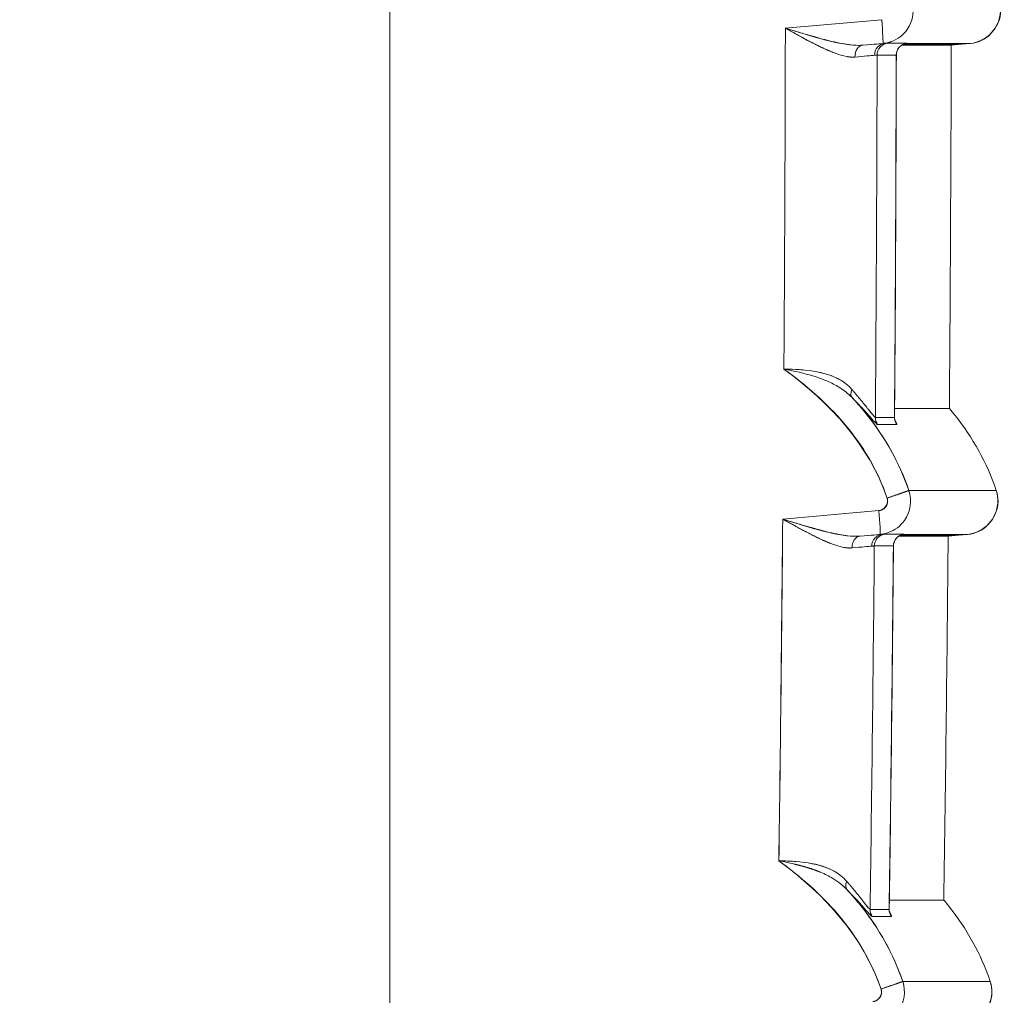
# Model space of a CAD drawing. Units: inches. Extents: x -242 to 598, y 2 to 596.
# Drawn here: x -54 to -33, y 199 to 219 of the extents above; entities that cross this region are included whole.
import ezdxf

# ---------------------------------------------------------------- set-up
doc = ezdxf.new("R2010")
doc.units = ezdxf.units.IN
doc.header["$MEASUREMENT"] = 0
doc.layers.add('Dimensions', color=7, linetype='Continuous')
doc.styles.get("Standard").update_dxf_attribs({"font": 'romans.shx', "width": 0.8})
doc.dimstyles.new('SLDDIMSTYLE2', dxfattribs={"dimscale": 5, "dimtxt": 1.28, "dimasz": 1.5, "dimexe": 1, "dimexo": 1, "dimgap": 0.926042, "dimtad": 1, "dimdec": 0, "dimrnd": 1e-09, "dimzin": 12, "dimdsep": 46, "dimtxsty": 'Standard', "dimcen": 2, "dimadec": 0, "dimazin": 3, "dimtfac": 1, "dimtdec": 0, "dimtmove": 0, "dimatfit": 0, "dimfxl": 1, "dimfrac": 2, "dimtolj": 1, "dimtzin": 12, "dimarcsym": 0})

# ---------------------------------------------------------------- blocks, each defined once
blk = doc.blocks.new('*D2')
at = {"layer": 'Defpoints', "color": 0, "transparency": 16777216}
for p in [(-46.237, 296.462), (-119.185, 146.802), (-36.136, 146.802)]:
    blk.add_point(p, dxfattribs=at)
at = {"layer": 'Dimensions', "color": 0, "lineweight": -2, "transparency": 16777216}
for p, q in [((-51.237, 296.462), (-124.185, 296.462)), ((-119.185, 288.962), (-119.185, 154.302)), ((-41.136, 146.802), (-124.185, 146.802))]:
    blk.add_line(p, q, dxfattribs=at)
at = {"layer": 'Dimensions', "color": 0, "transparency": 16777216}
for points in [[(-120.435, 288.962), (-117.935, 288.962), (-119.185, 296.462)], [(-120.435, 154.302), (-117.935, 154.302), (-119.185, 146.802)]]:
    blk.add_solid(points, dxfattribs=at)
at = {"layer": 'Dimensions', "color": 0, "transparency": 16777216, "insert": (-127.015, 221.632), "char_height": 6.4, "attachment_point": 5, "rotation": 90}
blk.add_mtext('\\A1;150', dxfattribs=at)

msp = doc.modelspace()

# ---------------------------------------------------------------- linework, layer by layer
at = {"color": 7, "linetype": 'Continuous', "lineweight": 18, "extrusion": (0, 1, 0)}
for p, q in [((-46.237, 292.473), (-46.237, 152.185)), ((-46.237, 152.185), (-46.237, 292.473)), ((-37.955, 218.777), (-35.937, 218.953)), ((-35.937, 218.953), (-37.955, 218.777)), ((-36.328, 218.419), (-35.911, 218.456)), ((-35.911, 218.456), (-36.328, 218.419)), ((-34.268, 218.439), (-35.482, 218.439)), ((-35.482, 218.439), (-34.268, 218.439)), ((-34.268, 218.439), (-34.48, 218.421)), ((-34.48, 218.421), (-34.268, 218.439)), ((-34.268, 218.439), (-34.08, 218.456)), ((-34.08, 218.456), (-34.268, 218.439)), ((-33.537, 209.099), (-35.369, 209.099)), ((-38.01, 208.5), (-35.995, 208.676)), ((-35.995, 208.676), (-38.01, 208.5)), ((-35.969, 208.179), (-36.387, 208.143)), ((-36.387, 208.143), (-35.969, 208.179)), ((-35.541, 208.163), (-34.325, 208.163)), ((-34.325, 208.163), (-35.541, 208.163)), ((-34.544, 208.144), (-34.325, 208.163)), ((-34.325, 208.163), (-34.544, 208.144)), ((-34.137, 208.179), (-34.325, 208.163)), ((-34.325, 208.163), (-34.137, 208.179)), ((-33.665, 198.822), (-35.497, 198.822))]:
    msp.add_line(p, q, dxfattribs=at)
at = {"color": 7, "linetype": 'Continuous', "lineweight": 18, "extrusion": (0, 0, -1)}
for centre, major_axis, ratio, start_param, end_param in [((-1526.441, 221.632), (0, -1489.397), 0.999391, -1.568879, -1.564087), ((-36.307, 218.173), (-0.018, 0.247), 0.765135, -1.520865, -0.014551), ((-35.847, 218.209), (0.007, 0.248), 0.970626, -1.601071, -0.111597), ((-35.785, 218.213), (-0.144, -0.203), 0.994356, 0.953233, 2.396477), ((-35.385, 218.213), (-0.148, -0.199), 0.994435, 0.930305, 2.374023), ((-37.633, 218.264), (2.23, 0.195), 0.003719, 0.149989, 0.162278), ((-35.408, 218.209), (-0.034, -0.246), 0.98812, -3.376193, -3.362356), ((-451.072, 218.456), (-416.992, 0), 0, -3.222005, -3.141585), ((-458.276, 218.395), (-423.796, -0.026), 0, -3.155289, -3.141585), ((-1526.504, 221.632), (0, -1491.384), 0.999391, -1.568503, -1.563417), ((-1530.961, 218.473), (1496.693, -0.261), 0.000002, 0.042698, 0.048558), ((-1530.846, 215.316), (1496.578, 2.893), 0.000095, -0.048558, -0.042698), ((-36.374, 211.212), (-0.177, -0.176), 0.626654, 0.046492, 1.013547), ((-35.82, 210.625), (0, 0.249), 0.998821, -2.198531, -1.562177), ((-1530.629, 208.161), (1496.324, 2.467), 0.000018, -0.048561, -0.042699), ((-35.42, 210.625), (0, 0.249), 0.999089, -2.198854, -1.562274), ((-1526.441, 221.632), (0, -1489.396), 0.999391, -1.561979, -1.557176), ((-36.366, 207.896), (-0.018, 0.247), 0.764969, -1.515623, -0.014484), ((-35.904, 207.932), (0.007, 0.248), 0.97155, -1.596826, -0.114135), ((-35.844, 207.936), (-0.144, -0.202), 0.994405, 0.9569, 2.394945), ((-35.444, 207.936), (-0.149, -0.199), 0.994483, 0.933725, 2.372227), ((-37.691, 207.988), (2.229, 0.195), 0.003719, 0.146228, 0.160594), ((-35.465, 207.932), (-0.036, -0.245), 0.988668, -3.387702, -3.371889), ((-451.074, 208.179), (-416.936, 0), 0, -3.222022, -3.141585), ((-458.389, 208.117), (-423.845, -0.026), 0, -3.155285, -3.141585), ((-1526.504, 221.632), (0, -1491.384), 0.999391, -1.561614, -1.556512), ((-1530.858, 207.879), (1496.531, 0.058), 0.000008, -0.048561, -0.0427), ((-1530.964, 208.188), (1496.637, -0.251), 0.000002, 0.0427, 0.048561), ((-36.482, 200.913), (-0.178, -0.175), 0.627478, 0.046727, 1.015135), ((-35.931, 200.325), (0, 0.249), 0.998821, -2.193787, -1.555397), ((-1530.615, 198.015), (1496.199, 2.316), 0.000018, -0.048567, -0.042702), ((-35.531, 200.326), (0, 0.249), 0.999088, -2.194103, -1.555496)]:
    msp.add_ellipse(centre, major_axis=major_axis, ratio=ratio, start_param=start_param, end_param=end_param, dxfattribs=at)
at = {"color": 7, "linetype": 'Continuous', "lineweight": 18}
for centre, major_axis, ratio, start_param, end_param in [((-1526.44, 221.632), (0, 1489.396), 0.999391, -1.577505, -1.572714), ((-36.307, 218.173), (0.018, -0.247), 0.765135, -3.127042, -1.620728), ((-35.847, 218.209), (-0.007, -0.248), 0.970626, -3.029995, -1.540521), ((-35.785, 218.213), (0.144, 0.203), 0.994356, 0.745115, 2.18836), ((-1528.409, 218.463), (1494.356, -0.004), 0.000004, 0.042706, 0.048576), ((-35.385, 218.213), (0.148, 0.199), 0.994435, 0.767562, 2.211281), ((-35.408, 218.209), (0.034, 0.246), 0.988119, 0.220761, 0.234676), ((-451.072, 218.456), (416.992, 0), 0, -0.000008, 0.080413), ((-38.017, 218.015), (-1.987, -0.196), 0.004746, -2.900262, -2.442264), ((-1530.86, 221.632), (0.462, 1495.231), 1, -1.577848, -1.572774), ((-36.374, 211.212), (-0.177, -0.176), 0.626654, -1.013546, -0.046492), ((-35.82, 210.625), (0, -0.249), 0.998821, -1.579416, -0.943061), ((-1530.834, 207.937), (1496.529, 2.686), 0.000095, 0.042699, 0.04856), ((-35.42, 210.625), (0, -0.249), 0.999089, -1.579315, -0.942733), ((-1528.628, 210.489), (1494.369, -0.007), 0.000052, -0.048569, -0.042699), ((-1530.482, 208.215), (1496.225, 2.264), 0.000017, 0.042702, 0.048565), ((-1526.44, 221.632), (0, 1489.396), 0.999391, -1.584417, -1.579613), ((-36.366, 207.896), (0.018, -0.247), 0.764969, -3.127108, -1.625969), ((-35.904, 207.932), (-0.007, -0.248), 0.97155, -3.027458, -1.544765), ((-35.844, 207.936), (0.144, 0.202), 0.994405, 0.746647, 2.184693), ((-1528.468, 208.186), (1494.356, -0.004), 0.000004, 0.042708, 0.048579), ((-35.444, 207.936), (0.149, 0.199), 0.994483, 0.769358, 2.207861), ((-35.465, 207.932), (0.036, 0.245), 0.988668, 0.230294, 0.246202), ((-451.074, 208.179), (416.936, 0), 0, -0.000008, 0.080429), ((-38.077, 207.739), (-1.988, -0.198), 0.004712, -2.904187, -2.442274), ((-1530.859, 221.632), (-15.224, 1495.153), 1, -1.595226, -1.590137), ((-36.482, 200.913), (-0.178, -0.175), 0.627477, -1.015134, -0.046727), ((-35.931, 200.325), (0, -0.249), 0.998821, -1.586196, -0.947806), ((-1530.801, 196.837), (1496.385, 3.493), 0.000055, 0.042703, 0.048567), ((-35.531, 200.326), (0, -0.249), 0.999088, -1.586095, -0.947486), ((-1528.74, 200.191), (1494.369, -0.007), 0.000047, -0.048575, -0.042702), ((-1530.474, 198.062), (1496.105, 2.119), 0.000017, 0.042706, 0.048571)]:
    msp.add_ellipse(centre, major_axis=major_axis, ratio=ratio, start_param=start_param, end_param=end_param, dxfattribs=at)
for points, degree, knots in [([(-35.311, 219.375), (-35.241, 219.169), (-35.276, 218.929), (-35.402, 218.75), (-35.443, 218.691), (-35.493, 218.639), (-35.55, 218.595), (-35.608, 218.551), (-35.672, 218.517), (-35.74, 218.493), (-35.767, 218.483), (-35.795, 218.475), (-35.823, 218.469), (-35.837, 218.466), (-35.852, 218.463), (-35.866, 218.461), (-35.877, 218.46), (-35.888, 218.458), (-35.899, 218.457), (-35.902, 218.457), (-35.908, 218.456), (-35.911, 218.456)], 3, [-18.92566, -18.92566, -18.92566, -18.92566, -18.241724, -18.241724, -18.241724, -18.016818, -18.016818, -18.016818, -17.791009, -17.791009, -17.791009, -17.700831, -17.700831, -17.700831, -17.655742, -17.655742, -17.655742, -17.621113, -17.621113, -17.621113, -17.610653, -17.610653, -17.610653, -17.610653]), ([(-34.08, 218.456), (-33.738, 218.486), (-33.446, 218.802), (-33.443, 219.146), (-33.442, 219.223), (-33.455, 219.302), (-33.48, 219.375)], 3, [0, 0, 0, 0, 1.106851, 1.106851, 1.106851, 1.358167, 1.358167, 1.358167, 1.358167]), ([(-33.48, 219.375), (-33.369, 219.05), (-33.542, 218.655), (-33.855, 218.514), (-33.926, 218.482), (-34.003, 218.463), (-34.08, 218.456)], 3, [0, 0, 0, 0, 1.106851, 1.106851, 1.106851, 1.358167, 1.358167, 1.358167, 1.358167]), ([(-37.955, 218.777), (-37.466, 218.628), (-36.971, 218.457), (-36.529, 218.421), (-36.526, 218.421), (-36.523, 218.421), (-36.52, 218.42)], 3, [-4.621608, -4.621608, -4.621608, -4.621608, -2.070404, -2.070404, -2.070404, -2.052796, -2.052796, -2.052796, -2.052796]), ([(-36.54, 218.422), (-36.598, 218.427), (-36.658, 218.435), (-36.719, 218.446), (-36.858, 218.469), (-36.999, 218.502), (-37.126, 218.535), (-37.265, 218.571), (-37.4, 218.61), (-37.538, 218.65), (-37.624, 218.676), (-37.711, 218.702), (-37.797, 218.728)], 3, [0.242282, 0.242282, 0.242282, 0.242282, 0.431202, 0.431202, 0.431202, 0.858909, 0.858909, 0.858909, 1.328336, 1.328336, 1.328336, 1.621212, 1.621212, 1.621212, 1.621212]), ([(-35.43, 218.456), (-35.43, 218.456), (-35.43, 218.456), (-35.433, 218.455), (-35.436, 218.455), (-35.45, 218.451), (-35.453, 218.45), (-35.463, 218.447), (-35.471, 218.444), (-35.487, 218.437), (-35.496, 218.433), (-35.514, 218.423), (-35.524, 218.416), (-35.549, 218.397), (-35.563, 218.383), (-35.591, 218.348), (-35.604, 218.326), (-35.623, 218.278), (-35.629, 218.252), (-35.63, 218.221), (-35.63, 218.217), (-35.63, 218.212)], 3, [0.00423085, 0.00423085, 0.00423085, 0.00423085, 0.00627339, 0.00627339, 0.00999778, 0.00999778, 0.01086104, 0.01086104, 0.01211143, 0.01211143, 0.01332187, 0.01332187, 0.01476046, 0.01476046, 0.01709009, 0.01709009, 0.02006182, 0.02006182, 0.0231927, 0.0231927, 0.02372391, 0.02372391, 0.02372391, 0.02372391]), ([(-35.517, 218.421), (-35.132, 218.421), (-34.854, 218.421), (-34.683, 218.421), (-34.548, 218.421), (-34.48, 218.421), (-34.48, 218.421), (-34.48, 218.421), (-34.48, 218.421), (-34.48, 218.421)], 3, [14.951626, 14.951626, 14.951626, 14.951626, 46.045229, 46.045229, 46.045229, 70.759895, 70.759895, 70.759895, 70.760242, 70.760242, 70.760242, 70.760242]), ([(-36.951, 218.267), (-36.914, 218.253), (-36.876, 218.239), (-36.838, 218.227), (-36.778, 218.207), (-36.718, 218.191), (-36.661, 218.181)], 3, [1.2494759, 1.2494759, 1.2494759, 1.2494759, 1.3805106, 1.3805106, 1.3805106, 1.5937525, 1.5937525, 1.5937525, 1.5937525]), ([(-37.985, 211.64), (-37.515, 211.631), (-37.022, 211.592), (-36.694, 211.338), (-36.646, 211.301), (-36.601, 211.259), (-36.561, 211.213)], 3, [-7.117424, -7.117424, -7.117424, -7.117424, -4.463364, -4.463364, -4.463364, -4.075026, -4.075026, -4.075026, -4.075026]), ([(-35.823, 208.939), (-36.019, 209.516), (-36.333, 210.045), (-36.732, 210.51), (-37.093, 210.931), (-37.522, 211.303), (-37.985, 211.64)], 3, [0, 0, 0, 0, 1.856157, 1.856157, 1.856157, 3.5362, 3.5362, 3.5362, 3.5362]), ([(-37.588, 211.623), (-37.687, 211.631), (-37.785, 211.635), (-37.882, 211.638), (-37.917, 211.639), (-37.951, 211.639), (-37.985, 211.64)], 3, [1.2825548, 1.2825548, 1.2825548, 1.2825548, 1.6000741, 1.6000741, 1.6000741, 1.7142105, 1.7142105, 1.7142105, 1.7142105]), ([(-37.108, 211.402), (-37.019, 211.365), (-36.934, 211.323), (-36.854, 211.275), (-36.839, 211.266), (-36.825, 211.257), (-36.811, 211.248)], 3, [0.9561455, 0.9561455, 0.9561455, 0.9561455, 1.264245, 1.264245, 1.264245, 1.3204908, 1.3204908, 1.3204908, 1.3204908]), ([(-36.561, 211.213), (-36.477, 211.117), (-36.397, 211.023), (-36.324, 210.934), (-36.207, 210.785), (-36.123, 210.68), (-36.094, 210.644), (-36.076, 210.627), (-36.069, 210.627)], 5, [11.839992, 11.839992, 11.839992, 11.839992, 11.839992, 11.839992, 13.122475, 13.122475, 13.122475, 14.144938, 14.144938, 14.144938, 14.144938, 14.144938, 14.144938]), ([(-35.369, 209.099), (-35.564, 209.675), (-35.865, 210.207), (-36.241, 210.678), (-36.341, 210.803), (-36.446, 210.924), (-36.556, 211.041)], 3, [0, 0, 0, 0, 1.820137, 1.820137, 1.820137, 2.304312, 2.304312, 2.304312, 2.304312]), ([(-36.556, 211.041), (-36.438, 210.922), (-36.313, 210.787), (-36.214, 210.678), (-36.111, 210.563), (-36.037, 210.478), (-36.021, 210.478)], 3, [0, 0, 0, 0, 0.802859, 0.802859, 0.802859, 1.646468, 1.646468, 1.646468, 1.646468]), ([(-36.021, 210.478), (-36.034, 210.478), (-36.089, 210.538), (-36.168, 210.627), (-36.268, 210.738), (-36.403, 210.887), (-36.556, 211.041)], 3, [-14.144938, -14.144938, -14.144938, -14.144938, -13.122475, -13.122475, -13.122475, -11.839992, -11.839992, -11.839992, -11.839992]), ([(-36.556, 211.041), (-36.493, 210.974), (-36.431, 210.905), (-36.37, 210.834), (-35.936, 210.327), (-35.586, 209.739), (-35.369, 209.099)], 3, [0, 0, 0, 0, 0.281434, 0.281434, 0.281434, 2.306456, 2.306456, 2.306456, 2.306456]), ([(-34.52, 210.814), (-34.52, 210.814), (-34.52, 210.814), (-34.52, 210.814), (-34.52, 210.814), (-34.588, 210.814), (-34.724, 210.814), (-34.91, 210.814), (-35.224, 210.815), (-35.666, 210.815)], 3, [74.14176, 74.14176, 74.14176, 74.14176, 74.142069, 74.142069, 74.142069, 98.856634, 98.856634, 98.856634, 132.791101, 132.791101, 132.791101, 132.791101]), ([(-34.52, 210.814), (-34.482, 210.769), (-34.445, 210.724), (-34.408, 210.678), (-34.032, 210.207), (-33.732, 209.675), (-33.537, 209.099)], 3, [9.143671, 9.143671, 9.143671, 9.143671, 9.314854, 9.314854, 9.314854, 11.069128, 11.069128, 11.069128, 11.069128]), ([(-33.537, 209.099), (-33.732, 209.675), (-34.032, 210.207), (-34.408, 210.678), (-34.445, 210.724), (-34.482, 210.769), (-34.52, 210.814)], 3, [0, 0, 0, 0, 1.754274, 1.754274, 1.754274, 1.925456, 1.925456, 1.925456, 1.925456]), ([(-35.667, 210.63), (-35.667, 210.613), (-35.665, 210.598), (-35.661, 210.574), (-35.659, 210.565), (-35.655, 210.553), (-35.653, 210.549), (-35.651, 210.542), (-35.65, 210.541), (-35.65, 210.541), (-35.65, 210.541), (-35.65, 210.541)], 3, [0, 0, 0, 0, 0.002231909, 0.002231909, 0.004164726, 0.004164726, 0.005979351, 0.005979351, 0.008560222, 0.008560222, 0.008731229, 0.008731229, 0.008731229, 0.008731229]), ([(-35.369, 209.099), (-35.299, 208.892), (-35.333, 208.652), (-35.459, 208.473), (-35.5, 208.414), (-35.551, 208.362), (-35.608, 208.319), (-35.665, 208.275), (-35.729, 208.24), (-35.798, 208.216), (-35.825, 208.207), (-35.852, 208.199), (-35.881, 208.193), (-35.895, 208.19), (-35.909, 208.187), (-35.923, 208.185), (-35.934, 208.183), (-35.945, 208.182), (-35.956, 208.18), (-35.959, 208.18), (-35.965, 208.18), (-35.969, 208.179)], 3, [-18.84422, -18.84422, -18.84422, -18.84422, -18.160284, -18.160284, -18.160284, -17.935378, -17.935378, -17.935378, -17.70957, -17.70957, -17.70957, -17.619392, -17.619392, -17.619392, -17.574303, -17.574303, -17.574303, -17.539673, -17.539673, -17.539673, -17.529214, -17.529214, -17.529214, -17.529214]), ([(-33.537, 209.099), (-33.427, 208.774), (-33.599, 208.379), (-33.912, 208.238), (-33.983, 208.206), (-34.06, 208.186), (-34.137, 208.179)], 3, [0, 0, 0, 0, 1.106851, 1.106851, 1.106851, 1.358167, 1.358167, 1.358167, 1.358167]), ([(-34.137, 208.179), (-33.795, 208.209), (-33.503, 208.526), (-33.5, 208.869), (-33.499, 208.947), (-33.512, 209.025), (-33.537, 209.099)], 3, [0, 0, 0, 0, 1.106851, 1.106851, 1.106851, 1.358167, 1.358167, 1.358167, 1.358167]), ([(-35.995, 208.676), (-35.994, 208.676), (-35.993, 208.676), (-35.992, 208.676), (-35.99, 208.677), (-35.987, 208.677), (-35.985, 208.677), (-35.981, 208.678), (-35.977, 208.679), (-35.974, 208.679), (-35.967, 208.68), (-35.96, 208.682), (-35.955, 208.684), (-35.939, 208.689), (-35.923, 208.696), (-35.912, 208.702), (-35.891, 208.715), (-35.873, 208.731), (-35.864, 208.74), (-35.832, 208.779), (-35.813, 208.827), (-35.808, 208.865), (-35.811, 208.903), (-35.823, 208.939)], 5, [17.529214, 17.529214, 17.529214, 17.529214, 17.529214, 17.529214, 17.539673, 17.539673, 17.539673, 17.574303, 17.574303, 17.574303, 17.619392, 17.619392, 17.619392, 17.70957, 17.70957, 17.70957, 17.935378, 17.935378, 17.935378, 18.160284, 18.160284, 18.160284, 18.84422, 18.84422, 18.84422, 18.84422, 18.84422, 18.84422]), ([(-38.01, 208.5), (-37.521, 208.351), (-37.026, 208.179), (-36.584, 208.144), (-36.582, 208.144), (-36.58, 208.144), (-36.578, 208.144)], 3, [-4.619235, -4.619235, -4.619235, -4.619235, -2.066884, -2.066884, -2.066884, -2.05542, -2.05542, -2.05542, -2.05542]), ([(-36.599, 208.145), (-36.657, 208.15), (-36.717, 208.159), (-36.778, 208.169), (-36.915, 208.192), (-37.056, 208.225), (-37.183, 208.258), (-37.322, 208.294), (-37.456, 208.333), (-37.594, 208.374), (-37.681, 208.399), (-37.767, 208.426), (-37.854, 208.452)], 3, [0.242367, 0.242367, 0.242367, 0.242367, 0.430511, 0.430511, 0.430511, 0.857482, 0.857482, 0.857482, 1.325967, 1.325967, 1.325967, 1.619192, 1.619192, 1.619192, 1.619192]), ([(-35.488, 208.179), (-35.488, 208.179), (-35.489, 208.179), (-35.491, 208.178), (-35.494, 208.178), (-35.509, 208.174), (-35.512, 208.173), (-35.522, 208.17), (-35.529, 208.168), (-35.545, 208.161), (-35.554, 208.157), (-35.572, 208.147), (-35.582, 208.14), (-35.607, 208.121), (-35.621, 208.107), (-35.649, 208.073), (-35.662, 208.051), (-35.681, 208.003), (-35.687, 207.977), (-35.689, 207.946), (-35.689, 207.942), (-35.689, 207.937)], 3, [0.00393002, 0.00393002, 0.00393002, 0.00393002, 0.00612142, 0.00612142, 0.00977932, 0.00977932, 0.01058816, 0.01058816, 0.01179084, 0.01179084, 0.01297623, 0.01297623, 0.01440912, 0.01440912, 0.01672707, 0.01672707, 0.01969545, 0.01969545, 0.02282588, 0.02282588, 0.0233594, 0.0233594, 0.0233594, 0.0233594]), ([(-35.576, 208.144), (-35.193, 208.144), (-34.917, 208.144), (-34.747, 208.144), (-34.611, 208.144), (-34.544, 208.144), (-34.544, 208.144), (-34.544, 208.144), (-34.544, 208.144), (-34.544, 208.144)], 3, [15.071968, 15.071968, 15.071968, 15.071968, 46.045353, 46.045353, 46.045353, 70.76073, 70.76073, 70.76073, 70.761078, 70.761078, 70.761078, 70.761078]), ([(-35.489, 208.179), (-35.489, 208.179), (-35.489, 208.179), (-35.49, 208.179), (-35.49, 208.179), (-35.49, 208.179)], 3, [0.0057664016, 0.0057664016, 0.0057664016, 0.0057664016, 0.006121418, 0.006121418, 0.0064285324, 0.0064285324, 0.0064285324, 0.0064285324]), ([(-37.012, 207.992), (-36.973, 207.977), (-36.935, 207.963), (-36.897, 207.951), (-36.837, 207.931), (-36.778, 207.915), (-36.722, 207.906)], 3, [1.2436473, 1.2436473, 1.2436473, 1.2436473, 1.3774975, 1.3774975, 1.3774975, 1.5879653, 1.5879653, 1.5879653, 1.5879653]), ([(-35.951, 198.662), (-36.147, 199.239), (-36.461, 199.768), (-36.86, 200.233), (-37.215, 200.647), (-37.636, 201.014), (-38.09, 201.346)], 3, [0, 0, 0, 0, 1.855707, 1.855707, 1.855707, 3.50699, 3.50699, 3.50699, 3.50699]), ([(-38.09, 201.346), (-37.62, 201.337), (-37.129, 201.296), (-36.801, 201.041), (-36.753, 201.004), (-36.709, 200.962), (-36.669, 200.916)], 3, [-7.095997, -7.095997, -7.095997, -7.095997, -4.446428, -4.446428, -4.446428, -4.056965, -4.056965, -4.056965, -4.056965]), ([(-37.692, 201.328), (-37.791, 201.336), (-37.89, 201.341), (-37.987, 201.344), (-38.021, 201.345), (-38.056, 201.346), (-38.09, 201.346)], 3, [1.2805542, 1.2805542, 1.2805542, 1.2805542, 1.5986291, 1.5986291, 1.5986291, 1.7125272, 1.7125272, 1.7125272, 1.7125272]), ([(-37.215, 201.106), (-37.126, 201.069), (-37.041, 201.027), (-36.961, 200.978), (-36.946, 200.97), (-36.932, 200.96), (-36.918, 200.951)], 3, [0.9545523, 0.9545523, 0.9545523, 0.9545523, 1.2628297, 1.2628297, 1.2628297, 1.3193433, 1.3193433, 1.3193433, 1.3193433]), ([(-36.669, 200.916), (-36.585, 200.82), (-36.506, 200.726), (-36.434, 200.637), (-36.317, 200.488), (-36.234, 200.382), (-36.205, 200.347), (-36.187, 200.329), (-36.18, 200.329)], 5, [11.813883, 11.813883, 11.813883, 11.813883, 11.813883, 11.813883, 13.092898, 13.092898, 13.092898, 14.116903, 14.116903, 14.116903, 14.116903, 14.116903, 14.116903]), ([(-35.497, 198.822), (-35.692, 199.398), (-35.993, 199.931), (-36.369, 200.401), (-36.463, 200.519), (-36.562, 200.633), (-36.665, 200.744)], 3, [0, 0, 0, 0, 1.820104, 1.820104, 1.820104, 2.275378, 2.275378, 2.275378, 2.275378]), ([(-36.665, 200.744), (-36.555, 200.632), (-36.439, 200.507), (-36.344, 200.401), (-36.232, 200.276), (-36.15, 200.18), (-36.134, 200.18)], 3, [0, 0, 0, 0, 0.749968, 0.749968, 0.749968, 1.645301, 1.645301, 1.645301, 1.645301]), ([(-36.665, 200.744), (-36.608, 200.683), (-36.553, 200.621), (-36.498, 200.558), (-36.064, 200.05), (-35.714, 199.462), (-35.497, 198.822)], 3, [0, 0, 0, 0, 0.252398, 0.252398, 0.252398, 2.27764, 2.27764, 2.27764, 2.27764]), ([(-36.134, 200.18), (-36.146, 200.18), (-36.201, 200.24), (-36.28, 200.329), (-36.379, 200.44), (-36.512, 200.589), (-36.665, 200.744)], 3, [-14.116903, -14.116903, -14.116903, -14.116903, -13.092898, -13.092898, -13.092898, -11.813883, -11.813883, -11.813883, -11.813883]), ([(-34.636, 200.524), (-34.636, 200.524), (-34.636, 200.524), (-34.636, 200.524), (-34.636, 200.524), (-34.704, 200.524), (-34.84, 200.524), (-35.025, 200.524), (-35.337, 200.524), (-35.776, 200.525)], 3, [74.145847, 74.145847, 74.145847, 74.145847, 74.146155, 74.146155, 74.146155, 98.862097, 98.862097, 98.862097, 132.630819, 132.630819, 132.630819, 132.630819]), ([(-33.665, 198.822), (-33.859, 199.398), (-34.16, 199.931), (-34.536, 200.401), (-34.569, 200.443), (-34.602, 200.484), (-34.636, 200.524)], 3, [0, 0, 0, 0, 1.754274, 1.754274, 1.754274, 1.908162, 1.908162, 1.908162, 1.908162]), ([(-34.636, 200.524), (-34.602, 200.484), (-34.569, 200.443), (-34.536, 200.401), (-34.16, 199.931), (-33.859, 199.398), (-33.665, 198.822)], 3, [9.160965, 9.160965, 9.160965, 9.160965, 9.314854, 9.314854, 9.314854, 11.069128, 11.069128, 11.069128, 11.069128]), ([(-35.778, 200.332), (-35.779, 200.315), (-35.777, 200.3), (-35.773, 200.276), (-35.77, 200.267), (-35.767, 200.255), (-35.765, 200.251), (-35.762, 200.244), (-35.762, 200.243), (-35.762, 200.243), (-35.762, 200.243), (-35.762, 200.243)], 3, [0.000027113, 0.000027113, 0.000027113, 0.000027113, 0.002234434, 0.002234434, 0.004169499, 0.004169499, 0.005987572, 0.005987572, 0.008574859, 0.008574859, 0.008763034, 0.008763034, 0.008763034, 0.008763034]), ([(-35.497, 198.822), (-35.427, 198.615), (-35.461, 198.375), (-35.587, 198.197), (-35.628, 198.138), (-35.679, 198.085), (-35.736, 198.042), (-35.793, 197.998), (-35.857, 197.964), (-35.926, 197.94), (-35.953, 197.93), (-35.98, 197.922), (-36.009, 197.916), (-36.023, 197.913), (-36.037, 197.91), (-36.051, 197.908), (-36.062, 197.906), (-36.073, 197.905), (-36.084, 197.904), (-36.087, 197.903), (-36.093, 197.903), (-36.097, 197.903)], 3, [-18.662245, -18.662245, -18.662245, -18.662245, -17.978308, -17.978308, -17.978308, -17.753402, -17.753402, -17.753402, -17.527594, -17.527594, -17.527594, -17.437416, -17.437416, -17.437416, -17.392327, -17.392327, -17.392327, -17.357697, -17.357697, -17.357697, -17.347238, -17.347238, -17.347238, -17.347238]), ([(-33.665, 198.822), (-33.554, 198.497), (-33.727, 198.102), (-34.04, 197.961), (-34.111, 197.929), (-34.188, 197.909), (-34.265, 197.903)], 3, [0, 0, 0, 0, 1.106851, 1.106851, 1.106851, 1.358167, 1.358167, 1.358167, 1.358167]), ([(-34.265, 197.903), (-33.923, 197.933), (-33.631, 198.249), (-33.628, 198.592), (-33.627, 198.67), (-33.64, 198.748), (-33.665, 198.822)], 3, [0, 0, 0, 0, 1.106851, 1.106851, 1.106851, 1.358167, 1.358167, 1.358167, 1.358167]), ([(-36.123, 198.4), (-36.122, 198.4), (-36.121, 198.4), (-36.12, 198.4), (-36.118, 198.4), (-36.115, 198.4), (-36.113, 198.401), (-36.109, 198.401), (-36.105, 198.402), (-36.102, 198.402), (-36.095, 198.404), (-36.088, 198.406), (-36.083, 198.407), (-36.067, 198.412), (-36.051, 198.419), (-36.04, 198.425), (-36.019, 198.438), (-36.001, 198.455), (-35.992, 198.464), (-35.96, 198.502), (-35.941, 198.55), (-35.936, 198.589), (-35.939, 198.626), (-35.951, 198.662)], 5, [17.347238, 17.347238, 17.347238, 17.347238, 17.347238, 17.347238, 17.357697, 17.357697, 17.357697, 17.392327, 17.392327, 17.392327, 17.437416, 17.437416, 17.437416, 17.527594, 17.527594, 17.527594, 17.753402, 17.753402, 17.753402, 17.978308, 17.978308, 17.978308, 18.662245, 18.662245, 18.662245, 18.662245, 18.662245, 18.662245])]:
    msp.add_open_spline(points, degree=degree, knots=knots, dxfattribs=at)
for points, degree in [([(-35.937, 218.953), (-35.915, 218.694), (-35.902, 218.458), (-35.911, 218.456)], 3), ([(-35.911, 218.456), (-35.902, 218.458), (-35.915, 218.694), (-35.937, 218.953)], 3), ([(-36.957, 218.269), (-37.149, 218.344), (-37.348, 218.444), (-37.548, 218.55), (-37.751, 218.664), (-37.955, 218.777)], 5), ([(-37.955, 218.777), (-37.719, 218.646), (-37.471, 218.505), (-37.222, 218.386)], 3), ([(-37.665, 218.615), (-37.665, 218.616), (-37.665, 218.616), (-37.665, 218.616)], 3), ([(-37.664, 218.688), (-37.664, 218.688), (-37.664, 218.688), (-37.664, 218.688)], 3), ([(-36.328, 218.419), (-36.387, 218.414), (-36.452, 218.415), (-36.52, 218.42)], 3), ([(-35.867, 218.456), (-35.952, 218.45), (-36.097, 218.438), (-36.328, 218.419)], 3), ([(-35.911, 218.456), (-35.897, 218.456), (-35.882, 218.456), (-35.867, 218.456)], 3), ([(-35.867, 218.456), (-35.882, 218.456), (-35.897, 218.456), (-35.911, 218.456)], 3), ([(-35.816, 218.459), (-35.823, 218.459), (-35.84, 218.458), (-35.867, 218.456)], 3), ([(-35.428, 218.456), (-35.413, 218.458), (-35.409, 218.459), (-35.416, 218.459)], 3), ([(-34.48, 218.421), (-34.487, 215.885), (-34.5, 213.35), (-34.52, 210.814)], 3), ([(-36.497, 218.171), (-36.528, 218.169), (-36.56, 218.168), (-36.592, 218.17), (-36.625, 218.174), (-36.659, 218.18)], 5), ([(-36.566, 218.17), (-36.542, 218.169), (-36.519, 218.169), (-36.497, 218.171)], 3), ([(-36.497, 218.171), (-36.297, 218.19), (-36.158, 218.202), (-36.088, 218.208)], 3), ([(-36.032, 218.212), (-36.036, 218.212), (-36.043, 218.212), (-36.055, 218.211), (-36.069, 218.209), (-36.088, 218.208)], 5), ([(-36.088, 218.208), (-36.056, 218.21), (-36.038, 218.212), (-36.032, 218.212)], 3), ([(-35.63, 218.212), (-35.636, 215.684), (-35.648, 213.157), (-35.667, 210.629)], 3), ([(-35.632, 218.212), (-35.631, 218.212), (-35.63, 218.212), (-35.63, 218.212)], 3), ([(-35.63, 218.212), (-35.63, 218.212), (-35.631, 218.212), (-35.632, 218.212)], 3), ([(-37.985, 211.64), (-37.01, 210.931), (-36.196, 210.038), (-35.823, 208.939)], 3), ([(-37.985, 211.64), (-37.876, 211.619), (-37.767, 211.597), (-37.659, 211.572)], 3), ([(-37.695, 211.63), (-37.695, 211.63), (-37.695, 211.63), (-37.695, 211.63)], 3), ([(-37.11, 211.402), (-37.283, 211.472), (-37.47, 211.527), (-37.662, 211.572)], 3), ([(-36.727, 211.363), (-36.892, 211.478), (-37.089, 211.545), (-37.295, 211.584)], 3), ([(-36.556, 211.041), (-36.63, 211.118), (-36.714, 211.185), (-36.806, 211.244)], 3), ([(-36.698, 211.168), (-36.648, 211.129), (-36.6, 211.087), (-36.556, 211.041)], 3), ([(-36.069, 210.627), (-36.08, 210.627), (-36.134, 210.693), (-36.212, 210.792)], 3), ([(-35.509, 210.815), (-35.559, 210.815), (-35.611, 210.815), (-35.666, 210.815)], 3), ([(-35.667, 210.629), (-35.667, 210.627), (-35.668, 210.626), (-35.669, 210.626)], 3), ([(-35.621, 210.479), (-35.613, 210.479), (-35.627, 210.508), (-35.655, 210.554)], 3), ([(-35.655, 210.553), (-35.638, 210.526), (-35.626, 210.503), (-35.618, 210.487), (-35.617, 210.479), (-35.621, 210.479)], 5), ([(-35.369, 209.099), (-35.379, 209.092), (-35.589, 209.019), (-35.823, 208.939)], 3), ([(-35.823, 208.939), (-35.682, 208.987), (-35.544, 209.035), (-35.433, 209.073), (-35.375, 209.095), (-35.369, 209.099)], 5), ([(-33.537, 209.099), (-33.537, 209.099), (-34.148, 209.099), (-35.369, 209.099)], 3), ([(-35.823, 208.939), (-35.784, 208.823), (-35.869, 208.687), (-35.995, 208.676)], 3), ([(-35.995, 208.676), (-35.972, 208.417), (-35.96, 208.181), (-35.969, 208.179)], 3), ([(-35.969, 208.179), (-35.96, 208.181), (-35.972, 208.417), (-35.995, 208.676)], 3), ([(-37.017, 207.993), (-37.208, 208.069), (-37.406, 208.168), (-37.605, 208.274), (-37.807, 208.388), (-38.01, 208.5)], 5), ([(-38.01, 208.5), (-37.774, 208.369), (-37.527, 208.228), (-37.278, 208.109)], 3), ([(-37.721, 208.339), (-37.721, 208.34), (-37.721, 208.34), (-37.721, 208.34)], 3), ([(-37.72, 208.411), (-37.72, 208.412), (-37.72, 208.412), (-37.72, 208.412)], 3), ([(-36.387, 208.143), (-36.446, 208.138), (-36.511, 208.138), (-36.578, 208.144)], 3), ([(-35.924, 208.179), (-36.008, 208.173), (-36.153, 208.162), (-36.387, 208.143)], 3), ([(-35.924, 208.179), (-35.939, 208.179), (-35.954, 208.179), (-35.969, 208.179)], 3), ([(-35.969, 208.179), (-35.954, 208.179), (-35.939, 208.179), (-35.924, 208.179)], 3), ([(-35.874, 208.182), (-35.881, 208.182), (-35.898, 208.181), (-35.924, 208.179)], 3), ([(-35.485, 208.179), (-35.472, 208.181), (-35.468, 208.182), (-35.474, 208.182)], 3), ([(-35.474, 208.182), (-35.47, 208.182), (-35.47, 208.182), (-35.472, 208.181), (-35.477, 208.18), (-35.485, 208.179)], 5), ([(-34.544, 208.144), (-34.568, 205.604), (-34.599, 203.064), (-34.636, 200.524)], 3), ([(-36.556, 207.896), (-36.588, 207.893), (-36.62, 207.893), (-36.653, 207.895), (-36.686, 207.899), (-36.72, 207.905)], 5), ([(-36.625, 207.894), (-36.601, 207.893), (-36.578, 207.894), (-36.556, 207.896)], 3), ([(-36.556, 207.896), (-36.354, 207.915), (-36.214, 207.927), (-36.145, 207.933)], 3), ([(-36.091, 207.937), (-36.095, 207.937), (-36.102, 207.937), (-36.113, 207.936), (-36.127, 207.934), (-36.145, 207.933)], 5), ([(-36.145, 207.933), (-36.115, 207.935), (-36.097, 207.937), (-36.091, 207.937)], 3), ([(-35.689, 207.937), (-35.713, 205.402), (-35.742, 202.867), (-35.778, 200.332)], 3), ([(-35.691, 207.937), (-35.69, 207.937), (-35.689, 207.937), (-35.689, 207.937)], 3), ([(-35.689, 207.937), (-35.689, 207.937), (-35.69, 207.937), (-35.691, 207.937)], 3), ([(-38.09, 201.346), (-37.981, 201.325), (-37.872, 201.303), (-37.764, 201.277)], 3), ([(-38.09, 201.346), (-37.125, 200.641), (-36.321, 199.753), (-35.951, 198.662)], 3), ([(-37.799, 201.336), (-37.799, 201.336), (-37.799, 201.336), (-37.799, 201.336)], 3), ([(-37.217, 201.106), (-37.347, 201.16), (-37.483, 201.206), (-37.624, 201.244), (-37.767, 201.278)], 4), ([(-36.834, 201.066), (-36.998, 201.182), (-37.195, 201.25), (-37.402, 201.289)], 3), ([(-36.665, 200.744), (-36.72, 200.801), (-36.78, 200.854), (-36.845, 200.903), (-36.913, 200.947)], 4), ([(-36.806, 200.871), (-36.756, 200.832), (-36.709, 200.789), (-36.665, 200.744)], 3), ([(-36.18, 200.329), (-36.191, 200.329), (-36.242, 200.392), (-36.317, 200.487)], 3), ([(-35.684, 200.525), (-35.714, 200.525), (-35.745, 200.525), (-35.776, 200.525)], 3), ([(-35.778, 200.332), (-35.778, 200.33), (-35.779, 200.329), (-35.78, 200.329)], 3), ([(-35.733, 200.18), (-35.725, 200.18), (-35.739, 200.209), (-35.767, 200.256)], 3), ([(-35.767, 200.256), (-35.767, 200.256), (-35.767, 200.255), (-35.766, 200.255)], 3), ([(-35.766, 200.255), (-35.75, 200.227), (-35.737, 200.205), (-35.73, 200.189), (-35.729, 200.18), (-35.733, 200.18)], 5), ([(-35.497, 198.822), (-35.507, 198.816), (-35.717, 198.742), (-35.951, 198.662)], 3), ([(-35.951, 198.662), (-35.81, 198.71), (-35.672, 198.758), (-35.561, 198.797), (-35.503, 198.818), (-35.497, 198.822)], 5), ([(-33.665, 198.822), (-33.665, 198.822), (-34.276, 198.822), (-35.497, 198.822)], 3), ([(-35.951, 198.662), (-35.912, 198.547), (-35.997, 198.411), (-36.123, 198.4)], 3)]:
    msp.add_open_spline(points, degree=degree, dxfattribs=at)

# ---------------------------------------------------------------- dimensions: what is measured, and where the dimension line sits
at = {"layer": 'Dimensions'}
dim = msp.add_linear_dim(base=(-119.185, 146.802), p1=(-46.237, 296.462), p2=(-36.136, 146.802), angle=90, dimstyle='SLDDIMSTYLE2', dxfattribs=at)
dim.commit()
dim.dimension.update_dxf_attribs({"geometry": '*D2', "text_midpoint": (-127.015, 221.632)})

doc.saveas('drawing.dxf')
